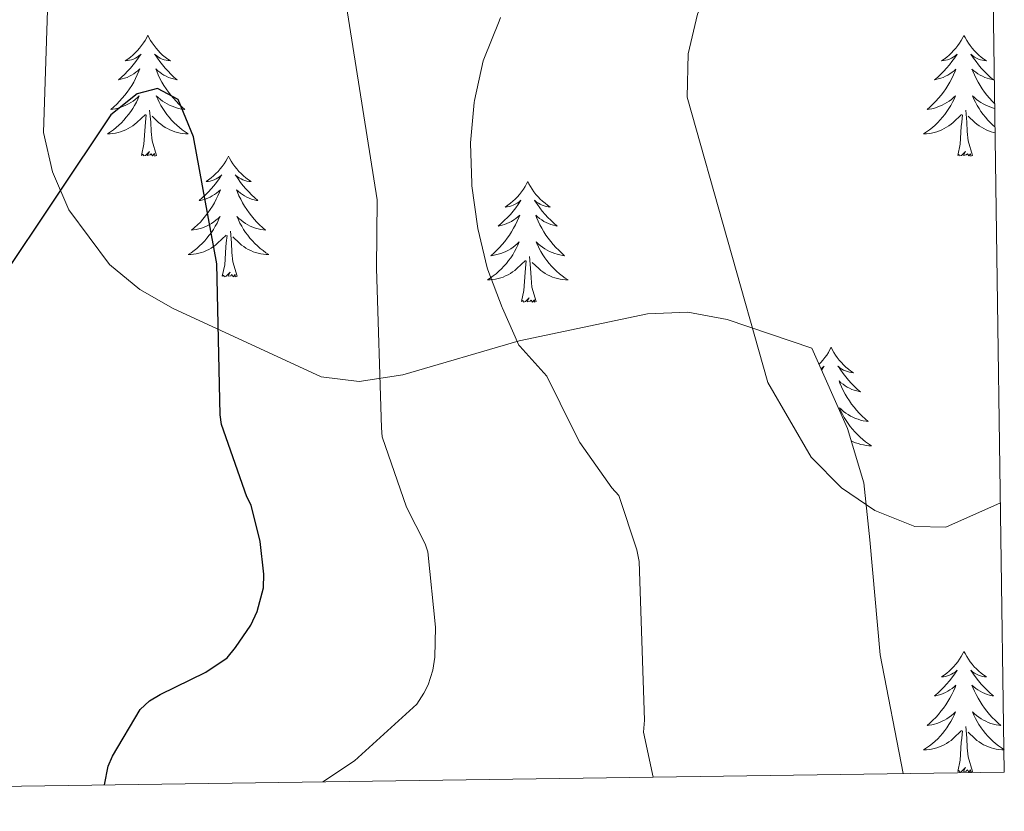
# Model space of a CAD drawing. Units: metres. Extents: x 597057 to 601554, y 4677818 to 4680851.
# Drawn here: x 601300 to 601397, y 4678270 to 4678348 of the extents above; entities that cross this region are included whole.
import ezdxf

# ---------------------------------------------------------------- set-up
doc = ezdxf.new("R2010")
doc.units = ezdxf.units.M
doc.header["$MEASUREMENT"] = 0
for name, color, linetype, lineweight in [('Level 35', 92, 'Continuous', 0), ('Level 36', 19, 'Continuous', 40), ('Level 4', 36, 'Continuous', 30), ('Level 5', 36, 'Continuous', 0), ('Level 61', 19, 'Continuous', 0)]:
    doc.layers.add(name, color=color, linetype=linetype, lineweight=lineweight)

msp = doc.modelspace()

# ---------------------------------------------------------------- linework, layer by layer
at = {"layer": 'Level 35', "color": 92, "linetype": 'Continuous', "lineweight": 0, "ltscale": 0.5}
msp.add_polyline3d([(601386.83, 4678273.42, 360.46), (601384.56, 4678285.14, 361.26), (601383.56, 4678296.48, 362.46), (601382.95, 4678302.11, 363.04), (601381.36, 4678307.47, 363.37), (601377.84, 4678315.41, 363.59), (601369.47, 4678318.24, 363.88), (601365.6, 4678318.96, 363.89), (601361.61, 4678318.8, 363.89), (601348.96, 4678316.14, 362.97), (601337.49, 4678312.76, 360.81), (601333.19, 4678312.13, 359.96), (601329.44, 4678312.58, 359.22), (601314.84, 4678319.31, 355.95), (601311.56, 4678321.21, 354.75), (601308.55, 4678323.65, 353.85), (601304.56, 4678329.06, 353.65), (601302.93, 4678332.81, 353.74), (601302.05, 4678336.68, 353.87), (601303.52, 4678381.96, 354.85)], dxfattribs=at)
at = {"layer": 'Level 36', "color": 92, "linetype": 'Continuous', "lineweight": 0}
for points in [[(601312.34, 4678346.28, 0.01), (601312.23, 4678346.06, 0.01), (601312.07, 4678345.78, 0.01), (601311.9, 4678345.52, 0.01), (601311.72, 4678345.26, 0.01), (601311.53, 4678345.01, 0.01), (601311.32, 4678344.77, 0.01), (601311.1, 4678344.55, 0.01), (601310.87, 4678344.33, 0.01), (601310.63, 4678344.13, 0.01), (601310.38, 4678343.94, 0.01), (601310.12, 4678343.76, 0.01), (601310.32, 4678343.78, 0.01), (601310.52, 4678343.82, 0.01), (601310.72, 4678343.87, 0.01), (601310.92, 4678343.94, 0.01), (601311.11, 4678344.03, 0.01), (601311.29, 4678344.13, 0.01), (601311.46, 4678344.24, 0.01), (601311.67, 4678344.43, 0.01), (601311.62, 4678344.36, 0.01), (601311.4, 4678344.02, 0.01), (601311.15, 4678343.68, 0.01), (601310.9, 4678343.36, 0.01), (601310.63, 4678343.04, 0.01), (601310.35, 4678342.74, 0.01), (601310.06, 4678342.44, 0.01), (601309.75, 4678342.16, 0.01), (601309.44, 4678341.89, 0.01), (601309.56, 4678341.91, 0.01), (601309.81, 4678341.97, 0.01), (601310.05, 4678342.04, 0.01), (601310.29, 4678342.13, 0.01), (601310.52, 4678342.23, 0.01), (601310.74, 4678342.35, 0.01), (601310.96, 4678342.48, 0.01), (601311.16, 4678342.63, 0.01), (601311.36, 4678342.78, 0.01), (601311.55, 4678342.96, 0.01), (601311.46, 4678342.73, 0.01), (601311.3, 4678342.37, 0.01), (601311.13, 4678342.02, 0.01), (601310.95, 4678341.67, 0.01), (601310.75, 4678341.33, 0.01), (601310.54, 4678341, 0.01), (601310.31, 4678340.68, 0.01), (601310.07, 4678340.37, 0.01), (601309.82, 4678340.06, 0.01), (601309.56, 4678339.77, 0.01), (601309.28, 4678339.49, 0.01), (601308.99, 4678339.22, 0.01), (601308.7, 4678338.96, 0.01), (601308.89, 4678338.99, 0.01), (601309.16, 4678339.03, 0.01), (601309.42, 4678339.1, 0.01), (601309.68, 4678339.18, 0.01), (601309.94, 4678339.27, 0.01), (601310.18, 4678339.38, 0.01), (601310.43, 4678339.5, 0.01), (601310.66, 4678339.64, 0.01), (601310.88, 4678339.79, 0.01), (601311.1, 4678339.95, 0.01), (601311.31, 4678340.13, 0.01), (601311.5, 4678340.32, 0.01), (601311.36, 4678339.99, 0.01)], [(601312.34, 4678346.28, 0.01), (601312.45, 4678346.06, 0.01), (601312.6, 4678345.78, 0.01), (601312.77, 4678345.52, 0.01), (601312.95, 4678345.26, 0.01), (601313.15, 4678345.01, 0.01), (601313.36, 4678344.77, 0.01), (601313.57, 4678344.55, 0.01), (601313.8, 4678344.33, 0.01), (601314.04, 4678344.13, 0.01), (601314.3, 4678343.94, 0.01), (601314.56, 4678343.76, 0.01), (601314.36, 4678343.78, 0.01), (601314.15, 4678343.82, 0.01), (601313.95, 4678343.87, 0.01), (601313.76, 4678343.94, 0.01), (601313.57, 4678344.03, 0.01), (601313.39, 4678344.13, 0.01), (601313.22, 4678344.24, 0.01), (601313.01, 4678344.43, 0.01), (601313.05, 4678344.36, 0.01), (601313.28, 4678344.02, 0.01), (601313.52, 4678343.68, 0.01), (601313.78, 4678343.36, 0.01), (601314.05, 4678343.04, 0.01), (601314.33, 4678342.74, 0.01), (601314.62, 4678342.44, 0.01), (601314.92, 4678342.16, 0.01), (601315.24, 4678341.89, 0.01), (601315.11, 4678341.91, 0.01), (601314.87, 4678341.97, 0.01), (601314.62, 4678342.04, 0.01), (601314.39, 4678342.13, 0.01), (601314.16, 4678342.23, 0.01), (601313.93, 4678342.35, 0.01), (601313.72, 4678342.48, 0.01), (601313.51, 4678342.63, 0.01), (601313.31, 4678342.78, 0.01), (601313.13, 4678342.96, 0.01), (601313.22, 4678342.73, 0.01), (601313.37, 4678342.37, 0.01), (601313.54, 4678342.02, 0.01), (601313.73, 4678341.67, 0.01), (601313.93, 4678341.33, 0.01), (601314.14, 4678341, 0.01), (601314.37, 4678340.68, 0.01), (601314.6, 4678340.37, 0.01), (601314.86, 4678340.06, 0.01), (601315.12, 4678339.77, 0.01), (601315.4, 4678339.49, 0.01), (601315.68, 4678339.22, 0.01), (601315.98, 4678338.96, 0.01), (601315.78, 4678338.99, 0.01), (601315.52, 4678339.03, 0.01), (601315.25, 4678339.1, 0.01), (601314.99, 4678339.18, 0.01), (601314.74, 4678339.27, 0.01), (601314.49, 4678339.38, 0.01), (601314.25, 4678339.5, 0.01), (601314.02, 4678339.64, 0.01), (601313.79, 4678339.79, 0.01), (601313.58, 4678339.95, 0.01), (601313.37, 4678340.13, 0.01), (601313.17, 4678340.32, 0.01), (601313.32, 4678339.99, 0.01)], [(601392.84, 4678346.27, 0.01), (601392.73, 4678346.06, 0.01), (601392.58, 4678345.78, 0.01), (601392.41, 4678345.51, 0.01), (601392.23, 4678345.26, 0.01), (601392.03, 4678345.01, 0.01), (601391.82, 4678344.77, 0.01), (601391.61, 4678344.54, 0.01), (601391.38, 4678344.33, 0.01), (601391.14, 4678344.13, 0.01), (601390.88, 4678343.94, 0.01), (601390.62, 4678343.76, 0.01), (601390.82, 4678343.78, 0.01), (601391.03, 4678343.82, 0.01), (601391.23, 4678343.87, 0.01), (601391.42, 4678343.94, 0.01), (601391.61, 4678344.03, 0.01), (601391.79, 4678344.13, 0.01), (601391.96, 4678344.24, 0.01), (601392.17, 4678344.43, 0.01), (601392.13, 4678344.36, 0.01), (601391.9, 4678344.02, 0.01), (601391.66, 4678343.68, 0.01), (601391.4, 4678343.36, 0.01), (601391.13, 4678343.04, 0.01), (601390.85, 4678342.74, 0.01), (601390.56, 4678342.44, 0.01), (601390.26, 4678342.16, 0.01), (601389.94, 4678341.89, 0.01), (601390.07, 4678341.91, 0.01), (601390.31, 4678341.97, 0.01), (601390.56, 4678342.04, 0.01), (601390.79, 4678342.13, 0.01), (601391.02, 4678342.23, 0.01), (601391.25, 4678342.35, 0.01), (601391.46, 4678342.48, 0.01), (601391.67, 4678342.63, 0.01), (601391.87, 4678342.78, 0.01), (601392.05, 4678342.95, 0.01), (601391.96, 4678342.73, 0.01), (601391.81, 4678342.37, 0.01), (601391.64, 4678342.02, 0.01), (601391.45, 4678341.67, 0.01), (601391.25, 4678341.33, 0.01), (601391.04, 4678341, 0.01), (601390.81, 4678340.68, 0.01), (601390.58, 4678340.36, 0.01), (601390.32, 4678340.06, 0.01), (601390.06, 4678339.77, 0.01), (601389.78, 4678339.49, 0.01), (601389.5, 4678339.22, 0.01), (601389.2, 4678338.96, 0.01), (601389.4, 4678338.99, 0.01), (601389.66, 4678339.03, 0.01), (601389.93, 4678339.1, 0.01), (601390.19, 4678339.18, 0.01), (601390.44, 4678339.27, 0.01), (601390.69, 4678339.38, 0.01), (601390.93, 4678339.5, 0.01), (601391.16, 4678339.64, 0.01), (601391.39, 4678339.79, 0.01), (601391.6, 4678339.95, 0.01), (601391.81, 4678340.13, 0.01), (601392.01, 4678340.32, 0.01), (601391.86, 4678339.99, 0.01)], [(601392.84, 4678346.27, 0.01), (601392.95, 4678346.06, 0.01), (601393.11, 4678345.78, 0.01), (601393.28, 4678345.51, 0.01), (601393.46, 4678345.26, 0.01), (601393.65, 4678345.01, 0.01), (601393.86, 4678344.77, 0.01), (601394.08, 4678344.54, 0.01), (601394.31, 4678344.33, 0.01), (601394.55, 4678344.13, 0.01), (601394.8, 4678343.94, 0.01), (601395.06, 4678343.76, 0.01), (601394.86, 4678343.78, 0.01), (601394.66, 4678343.82, 0.01), (601394.46, 4678343.87, 0.01), (601394.26, 4678343.94, 0.01), (601394.07, 4678344.03, 0.01), (601393.89, 4678344.13, 0.01), (601393.72, 4678344.24, 0.01), (601393.51, 4678344.43, 0.01), (601393.56, 4678344.36, 0.01), (601393.78, 4678344.02, 0.01), (601394.03, 4678343.68, 0.01), (601394.28, 4678343.36, 0.01), (601394.55, 4678343.04, 0.01), (601394.83, 4678342.74, 0.01), (601395.12, 4678342.44, 0.01), (601395.43, 4678342.16, 0.01), (601395.74, 4678341.89, 0.01), (601395.62, 4678341.91, 0.01), (601395.37, 4678341.97, 0.01), (601395.13, 4678342.04, 0.01), (601394.89, 4678342.13, 0.01), (601394.66, 4678342.23, 0.01), (601394.44, 4678342.35, 0.01), (601394.22, 4678342.48, 0.01), (601394.02, 4678342.63, 0.01), (601393.82, 4678342.78, 0.01), (601393.63, 4678342.95, 0.01), (601393.72, 4678342.73, 0.01), (601393.88, 4678342.37, 0.01), (601394.05, 4678342.02, 0.01), (601394.23, 4678341.67, 0.01), (601394.43, 4678341.33, 0.01), (601394.64, 4678341, 0.01), (601394.87, 4678340.68, 0.01), (601395.11, 4678340.36, 0.01), (601395.36, 4678340.06, 0.01), (601395.62, 4678339.77, 0.01), (601395.87, 4678339.52, 0.01)], [(601311.358, 4678339.987, 0.01), (601311.208, 4678339.667, 0.01), (601311.038, 4678339.357, 0.01), (601310.848, 4678339.047, 0.01), (601310.658, 4678338.747, 0.01), (601310.448, 4678338.457, 0.01), (601310.217, 4678338.187, 0.01), (601309.987, 4678337.917, 0.01), (601309.737, 4678337.657, 0.01), (601309.477, 4678337.417, 0.01), (601309.217, 4678337.177, 0.01), (601308.937, 4678336.957, 0.01), (601308.647, 4678336.747, 0.01), (601308.357, 4678336.557, 0.01), (601308.617, 4678336.567, 0.01), (601308.887, 4678336.587, 0.01), (601309.147, 4678336.637, 0.01), (601309.407, 4678336.687, 0.01), (601309.657, 4678336.757, 0.01), (601309.907, 4678336.847, 0.01), (601310.157, 4678336.947, 0.01), (601310.387, 4678337.067, 0.01), (601310.617, 4678337.197, 0.01), (601310.847, 4678337.347, 0.01), (601311.057, 4678337.497, 0.01), (601311.257, 4678337.667, 0.01), (601312.107, 4678338.466, 0.01)], [(601313.318, 4678339.986, 0.01), (601313.468, 4678339.666, 0.01), (601313.637, 4678339.356, 0.01), (601313.817, 4678339.046, 0.01), (601314.017, 4678338.746, 0.01), (601314.227, 4678338.456, 0.01), (601314.447, 4678338.186, 0.01), (601314.687, 4678337.916, 0.01), (601314.927, 4678337.656, 0.01), (601315.187, 4678337.416, 0.01), (601315.457, 4678337.176, 0.01), (601315.737, 4678336.956, 0.01), (601316.027, 4678336.746, 0.01), (601316.317, 4678336.556, 0.01), (601316.047, 4678336.566, 0.01), (601315.787, 4678336.586, 0.01), (601315.527, 4678336.636, 0.01), (601315.267, 4678336.686, 0.01), (601315.007, 4678336.756, 0.01), (601314.757, 4678336.846, 0.01), (601314.517, 4678336.946, 0.01), (601314.277, 4678337.066, 0.01), (601314.047, 4678337.196, 0.01), (601313.827, 4678337.346, 0.01), (601313.617, 4678337.496, 0.01), (601313.407, 4678337.666, 0.01), (601312.757, 4678338.286, 0.01)], [(601391.863, 4678339.991, 0.01), (601391.713, 4678339.671, 0.01), (601391.543, 4678339.351, 0.01), (601391.363, 4678339.051, 0.01), (601391.163, 4678338.751, 0.01), (601390.953, 4678338.461, 0.01), (601390.733, 4678338.191, 0.01), (601390.493, 4678337.921, 0.01), (601390.253, 4678337.661, 0.01), (601389.993, 4678337.421, 0.01), (601389.723, 4678337.181, 0.01), (601389.443, 4678336.961, 0.01), (601389.153, 4678336.751, 0.01), (601388.862, 4678336.561, 0.01), (601389.132, 4678336.571, 0.01), (601389.392, 4678336.591, 0.01), (601389.652, 4678336.631, 0.01), (601389.912, 4678336.691, 0.01), (601390.172, 4678336.761, 0.01), (601390.422, 4678336.851, 0.01), (601390.662, 4678336.951, 0.01), (601390.902, 4678337.071, 0.01), (601391.132, 4678337.201, 0.01), (601391.352, 4678337.341, 0.01), (601391.562, 4678337.501, 0.01), (601391.772, 4678337.671, 0.01), (601392.613, 4678338.471, 0.01)], [(601395.88, 4678339.07, 0.01), (601395.76, 4678339.1, 0.01), (601395.5, 4678339.18, 0.01), (601395.24, 4678339.27, 0.01), (601395, 4678339.38, 0.01), (601394.75, 4678339.5, 0.01), (601394.52, 4678339.64, 0.01), (601394.3, 4678339.79, 0.01), (601394.08, 4678339.95, 0.01), (601393.87, 4678340.13, 0.01), (601393.68, 4678340.32, 0.01), (601393.82, 4678339.99, 0.01), (601393.97, 4678339.67, 0.01), (601394.14, 4678339.35, 0.01), (601394.33, 4678339.05, 0.01), (601394.52, 4678338.75, 0.01), (601394.73, 4678338.46, 0.01), (601394.96, 4678338.19, 0.01), (601395.19, 4678337.92, 0.01), (601395.44, 4678337.66, 0.01), (601395.7, 4678337.42, 0.01), (601395.9, 4678337.23, 0.01)], [(601313.19, 4678334.42, 0.01), (601312.76, 4678335.86, 0.01), (601312.67, 4678336.77, 0.01), (601312.62, 4678337.72, 0.01), (601312.52, 4678338.88, 0.01)], [(601393.69, 4678334.42, 0.01), (601393.26, 4678335.86, 0.01), (601393.17, 4678336.77, 0.01), (601393.13, 4678337.72, 0.01), (601393.02, 4678338.88, 0.01)], [(601311.72, 4678334.42, 0.01), (601311.96, 4678335.54, 0.01), (601312.08, 4678337.28, 0.01), (601312.12, 4678337.72, 0.01), (601312.19, 4678338.44, 0.01)], [(601392.22, 4678334.42, 0.01), (601392.47, 4678335.54, 0.01), (601392.58, 4678337.28, 0.01), (601392.63, 4678337.72, 0.01), (601392.69, 4678338.44, 0.01)], [(601395.91, 4678336.66, 0.01), (601395.77, 4678336.69, 0.01), (601395.52, 4678336.76, 0.01), (601395.27, 4678336.85, 0.01), (601395.02, 4678336.95, 0.01), (601394.79, 4678337.07, 0.01), (601394.56, 4678337.2, 0.01), (601394.33, 4678337.34, 0.01), (601394.12, 4678337.5, 0.01), (601393.92, 4678337.67, 0.01), (601393.26, 4678338.29, 0.01)], [(601313.19, 4678334.42, 0.01), (601313.02, 4678334.36, 0.01), (601313, 4678334.6, 0.01), (601312.81, 4678334.37, 0.01), (601312.68, 4678334.58, 0.01), (601312.56, 4678334.47, 0.01), (601312.29, 4678334.41, 0.01), (601312.49, 4678334.81, 0.01), (601312.1, 4678334.43, 0.01), (601311.92, 4678334.37, 0.01), (601311.88, 4678334.54, 0.01), (601311.72, 4678334.42, 0.01)], [(601320.3, 4678334.36, 0.01), (601320.19, 4678334.14, 0.01), (601320.03, 4678333.86, 0.01), (601319.86, 4678333.6, 0.01), (601319.68, 4678333.34, 0.01), (601319.49, 4678333.09, 0.01), (601319.28, 4678332.85, 0.01), (601319.06, 4678332.63, 0.01), (601318.83, 4678332.41, 0.01), (601318.59, 4678332.21, 0.01), (601318.34, 4678332.02, 0.01), (601318.08, 4678331.84, 0.01), (601318.28, 4678331.86, 0.01), (601318.48, 4678331.9, 0.01), (601318.68, 4678331.96, 0.01), (601318.88, 4678332.02, 0.01), (601319.07, 4678332.11, 0.01), (601319.25, 4678332.21, 0.01), (601319.42, 4678332.32, 0.01), (601319.63, 4678332.51, 0.01), (601319.58, 4678332.45, 0.01), (601319.36, 4678332.1, 0.01), (601319.11, 4678331.76, 0.01), (601318.86, 4678331.44, 0.01), (601318.59, 4678331.12, 0.01), (601318.31, 4678330.82, 0.01), (601318.02, 4678330.52, 0.01), (601317.71, 4678330.24, 0.01), (601317.4, 4678329.97, 0.01), (601317.52, 4678329.99, 0.01), (601317.77, 4678330.05, 0.01), (601318.01, 4678330.12, 0.01), (601318.25, 4678330.21, 0.01), (601318.48, 4678330.32, 0.01), (601318.7, 4678330.43, 0.01), (601318.92, 4678330.56, 0.01), (601319.12, 4678330.71, 0.01), (601319.32, 4678330.87, 0.01), (601319.51, 4678331.04, 0.01), (601319.42, 4678330.81, 0.01), (601319.26, 4678330.45, 0.01), (601319.09, 4678330.1, 0.01), (601318.91, 4678329.75, 0.01), (601318.71, 4678329.41, 0.01), (601318.5, 4678329.08, 0.01), (601318.27, 4678328.76, 0.01), (601318.03, 4678328.45, 0.01), (601317.78, 4678328.14, 0.01), (601317.52, 4678327.85, 0.01), (601317.24, 4678327.57, 0.01), (601316.95, 4678327.3, 0.01), (601316.66, 4678327.04, 0.01), (601316.85, 4678327.07, 0.01), (601317.12, 4678327.12, 0.01), (601317.38, 4678327.18, 0.01), (601317.64, 4678327.26, 0.01), (601317.9, 4678327.35, 0.01), (601318.14, 4678327.46, 0.01), (601318.39, 4678327.58, 0.01), (601318.62, 4678327.72, 0.01), (601318.84, 4678327.87, 0.01), (601319.06, 4678328.03, 0.01), (601319.27, 4678328.21, 0.01), (601319.46, 4678328.4, 0.01), (601319.32, 4678328.07, 0.01)], [(601320.3, 4678334.36, 0.01), (601320.41, 4678334.14, 0.01), (601320.56, 4678333.86, 0.01), (601320.73, 4678333.6, 0.01), (601320.91, 4678333.34, 0.01), (601321.11, 4678333.09, 0.01), (601321.32, 4678332.85, 0.01), (601321.53, 4678332.63, 0.01), (601321.76, 4678332.41, 0.01), (601322, 4678332.21, 0.01), (601322.26, 4678332.02, 0.01), (601322.52, 4678331.84, 0.01), (601322.32, 4678331.86, 0.01), (601322.11, 4678331.9, 0.01), (601321.91, 4678331.96, 0.01), (601321.72, 4678332.02, 0.01), (601321.53, 4678332.11, 0.01), (601321.35, 4678332.21, 0.01), (601321.18, 4678332.32, 0.01), (601320.97, 4678332.51, 0.01), (601321.01, 4678332.45, 0.01), (601321.24, 4678332.1, 0.01), (601321.48, 4678331.76, 0.01), (601321.74, 4678331.44, 0.01), (601322.01, 4678331.12, 0.01), (601322.29, 4678330.82, 0.01), (601322.58, 4678330.52, 0.01), (601322.88, 4678330.24, 0.01), (601323.2, 4678329.97, 0.01), (601323.07, 4678329.99, 0.01), (601322.83, 4678330.05, 0.01), (601322.58, 4678330.12, 0.01), (601322.35, 4678330.21, 0.01), (601322.12, 4678330.32, 0.01), (601321.89, 4678330.43, 0.01), (601321.68, 4678330.56, 0.01), (601321.47, 4678330.71, 0.01), (601321.27, 4678330.87, 0.01), (601321.09, 4678331.04, 0.01), (601321.18, 4678330.81, 0.01), (601321.33, 4678330.45, 0.01), (601321.5, 4678330.1, 0.01), (601321.69, 4678329.75, 0.01), (601321.89, 4678329.41, 0.01), (601322.1, 4678329.08, 0.01), (601322.33, 4678328.76, 0.01), (601322.56, 4678328.45, 0.01), (601322.82, 4678328.14, 0.01), (601323.08, 4678327.85, 0.01), (601323.35, 4678327.57, 0.01), (601323.64, 4678327.3, 0.01), (601323.94, 4678327.04, 0.01), (601323.74, 4678327.07, 0.01), (601323.48, 4678327.12, 0.01), (601323.21, 4678327.18, 0.01), (601322.95, 4678327.26, 0.01), (601322.7, 4678327.35, 0.01), (601322.45, 4678327.46, 0.01), (601322.21, 4678327.58, 0.01), (601321.98, 4678327.72, 0.01), (601321.75, 4678327.87, 0.01), (601321.54, 4678328.03, 0.01), (601321.33, 4678328.21, 0.01), (601321.13, 4678328.4, 0.01), (601321.28, 4678328.07, 0.01)], [(601393.69, 4678334.42, 0.01), (601393.52, 4678334.36, 0.01), (601393.5, 4678334.59, 0.01), (601393.31, 4678334.37, 0.01), (601393.19, 4678334.58, 0.01), (601393.07, 4678334.47, 0.01), (601392.8, 4678334.41, 0.01), (601392.99, 4678334.81, 0.01), (601392.61, 4678334.43, 0.01), (601392.42, 4678334.37, 0.01), (601392.38, 4678334.53, 0.01), (601392.22, 4678334.42, 0.01)], [(601349.81, 4678331.85, 0.01), (601349.7, 4678331.63, 0.01), (601349.55, 4678331.35, 0.01), (601349.38, 4678331.09, 0.01), (601349.2, 4678330.83, 0.01), (601349, 4678330.58, 0.01), (601348.8, 4678330.34, 0.01), (601348.58, 4678330.12, 0.01), (601348.35, 4678329.9, 0.01), (601348.11, 4678329.7, 0.01), (601347.86, 4678329.51, 0.01), (601347.6, 4678329.33, 0.01), (601347.79, 4678329.35, 0.01), (601348, 4678329.39, 0.01), (601348.2, 4678329.45, 0.01), (601348.39, 4678329.52, 0.01), (601348.58, 4678329.6, 0.01), (601348.76, 4678329.7, 0.01), (601348.94, 4678329.81, 0.01), (601349.14, 4678330, 0.01), (601349.1, 4678329.94, 0.01), (601348.87, 4678329.59, 0.01), (601348.63, 4678329.26, 0.01), (601348.37, 4678328.93, 0.01), (601348.1, 4678328.61, 0.01), (601347.82, 4678328.31, 0.01), (601347.53, 4678328.02, 0.01), (601347.23, 4678327.73, 0.01), (601346.91, 4678327.46, 0.01), (601347.04, 4678327.48, 0.01), (601347.28, 4678327.54, 0.01), (601347.53, 4678327.62, 0.01), (601347.76, 4678327.7, 0.01), (601347.99, 4678327.81, 0.01), (601348.22, 4678327.92, 0.01), (601348.43, 4678328.06, 0.01), (601348.64, 4678328.2, 0.01), (601348.84, 4678328.36, 0.01), (601349.02, 4678328.53, 0.01), (601348.94, 4678328.3, 0.01), (601348.78, 4678327.94, 0.01), (601348.61, 4678327.59, 0.01), (601348.42, 4678327.24, 0.01), (601348.22, 4678326.9, 0.01), (601348.01, 4678326.57, 0.01), (601347.78, 4678326.25, 0.01), (601347.54, 4678325.94, 0.01), (601347.29, 4678325.64, 0.01), (601347.03, 4678325.34, 0.01), (601346.76, 4678325.06, 0.01), (601346.47, 4678324.79, 0.01), (601346.17, 4678324.53, 0.01), (601346.37, 4678324.56, 0.01), (601346.63, 4678324.61, 0.01), (601346.9, 4678324.67, 0.01), (601347.16, 4678324.75, 0.01), (601347.41, 4678324.84, 0.01), (601347.66, 4678324.95, 0.01), (601347.9, 4678325.07, 0.01), (601348.13, 4678325.21, 0.01), (601348.36, 4678325.36, 0.01), (601348.58, 4678325.52, 0.01), (601348.78, 4678325.7, 0.01), (601348.98, 4678325.89, 0.01), (601348.84, 4678325.56, 0.01)], [(601349.81, 4678331.85, 0.01), (601349.92, 4678331.63, 0.01), (601350.08, 4678331.35, 0.01), (601350.25, 4678331.09, 0.01), (601350.43, 4678330.83, 0.01), (601350.62, 4678330.58, 0.01), (601350.83, 4678330.34, 0.01), (601351.05, 4678330.12, 0.01), (601351.28, 4678329.9, 0.01), (601351.52, 4678329.7, 0.01), (601351.77, 4678329.51, 0.01), (601352.03, 4678329.33, 0.01), (601351.83, 4678329.35, 0.01), (601351.63, 4678329.39, 0.01), (601351.43, 4678329.45, 0.01), (601351.23, 4678329.52, 0.01), (601351.04, 4678329.6, 0.01), (601350.86, 4678329.7, 0.01), (601350.69, 4678329.81, 0.01), (601350.48, 4678330, 0.01), (601350.52, 4678329.94, 0.01), (601350.76, 4678329.59, 0.01), (601351, 4678329.26, 0.01), (601351.25, 4678328.93, 0.01), (601351.52, 4678328.61, 0.01), (601351.8, 4678328.31, 0.01), (601352.09, 4678328.02, 0.01), (601352.4, 4678327.73, 0.01), (601352.71, 4678327.46, 0.01), (601352.59, 4678327.48, 0.01), (601352.34, 4678327.54, 0.01), (601352.1, 4678327.62, 0.01), (601351.86, 4678327.7, 0.01), (601351.63, 4678327.81, 0.01), (601351.41, 4678327.92, 0.01), (601351.19, 4678328.06, 0.01), (601350.98, 4678328.2, 0.01), (601350.79, 4678328.36, 0.01), (601350.6, 4678328.53, 0.01), (601350.69, 4678328.3, 0.01), (601350.84, 4678327.94, 0.01), (601351.02, 4678327.59, 0.01), (601351.2, 4678327.24, 0.01), (601351.4, 4678326.9, 0.01), (601351.61, 4678326.57, 0.01), (601351.84, 4678326.25, 0.01), (601352.08, 4678325.94, 0.01), (601352.33, 4678325.64, 0.01), (601352.59, 4678325.34, 0.01), (601352.87, 4678325.06, 0.01), (601353.16, 4678324.79, 0.01), (601353.45, 4678324.53, 0.01), (601353.26, 4678324.56, 0.01), (601352.99, 4678324.61, 0.01), (601352.73, 4678324.67, 0.01), (601352.47, 4678324.75, 0.01), (601352.21, 4678324.84, 0.01), (601351.96, 4678324.95, 0.01), (601351.72, 4678325.07, 0.01), (601351.49, 4678325.21, 0.01), (601351.26, 4678325.36, 0.01), (601351.05, 4678325.52, 0.01), (601350.84, 4678325.7, 0.01), (601350.65, 4678325.89, 0.01), (601350.79, 4678325.56, 0.01)], [(601319.315, 4678328.066, 0.01), (601319.165, 4678327.746, 0.01), (601318.995, 4678327.436, 0.01), (601318.805, 4678327.126, 0.01), (601318.615, 4678326.826, 0.01), (601318.405, 4678326.546, 0.01), (601318.175, 4678326.266, 0.01), (601317.955, 4678325.996, 0.01), (601317.705, 4678325.736, 0.01), (601317.445, 4678325.496, 0.01), (601317.185, 4678325.256, 0.01), (601316.905, 4678325.037, 0.01), (601316.615, 4678324.827, 0.01), (601316.325, 4678324.637, 0.01), (601316.585, 4678324.647, 0.01), (601316.845, 4678324.677, 0.01), (601317.115, 4678324.717, 0.01), (601317.375, 4678324.766, 0.01), (601317.625, 4678324.836, 0.01), (601317.875, 4678324.926, 0.01), (601318.125, 4678325.036, 0.01), (601318.355, 4678325.146, 0.01), (601318.585, 4678325.276, 0.01), (601318.805, 4678325.426, 0.01), (601319.025, 4678325.576, 0.01), (601319.225, 4678325.756, 0.01), (601320.075, 4678326.546, 0.01)], [(601321.275, 4678328.066, 0.01), (601321.425, 4678327.746, 0.01), (601321.605, 4678327.436, 0.01), (601321.785, 4678327.126, 0.01), (601321.985, 4678326.826, 0.01), (601322.195, 4678326.546, 0.01), (601322.415, 4678326.266, 0.01), (601322.655, 4678325.996, 0.01), (601322.895, 4678325.736, 0.01), (601323.155, 4678325.496, 0.01), (601323.425, 4678325.256, 0.01), (601323.704, 4678325.036, 0.01), (601323.994, 4678324.826, 0.01), (601324.284, 4678324.636, 0.01), (601324.014, 4678324.646, 0.01), (601323.754, 4678324.676, 0.01), (601323.494, 4678324.716, 0.01), (601323.234, 4678324.766, 0.01), (601322.974, 4678324.836, 0.01), (601322.725, 4678324.926, 0.01), (601322.485, 4678325.036, 0.01), (601322.245, 4678325.146, 0.01), (601322.015, 4678325.276, 0.01), (601321.795, 4678325.426, 0.01), (601321.585, 4678325.576, 0.01), (601321.375, 4678325.756, 0.01), (601320.725, 4678326.376, 0.01)], [(601319.68, 4678322.5, 0.01), (601319.92, 4678323.62, 0.01), (601320.04, 4678325.36, 0.01), (601320.08, 4678325.8, 0.01), (601320.15, 4678326.52, 0.01)], [(601321.15, 4678322.5, 0.01), (601320.72, 4678323.94, 0.01), (601320.63, 4678324.85, 0.01), (601320.58, 4678325.8, 0.01), (601320.48, 4678326.96, 0.01)], [(601348.843, 4678325.564, 0.01), (601348.683, 4678325.244, 0.01), (601348.513, 4678324.934, 0.01), (601348.333, 4678324.624, 0.01), (601348.133, 4678324.324, 0.01), (601347.923, 4678324.044, 0.01), (601347.703, 4678323.764, 0.01), (601347.463, 4678323.494, 0.01), (601347.223, 4678323.234, 0.01), (601346.963, 4678322.994, 0.01), (601346.693, 4678322.754, 0.01), (601346.413, 4678322.534, 0.01), (601346.123, 4678322.324, 0.01), (601345.833, 4678322.135, 0.01), (601346.103, 4678322.144, 0.01), (601346.363, 4678322.174, 0.01), (601346.623, 4678322.214, 0.01), (601346.883, 4678322.264, 0.01), (601347.143, 4678322.344, 0.01), (601347.393, 4678322.424, 0.01), (601347.633, 4678322.534, 0.01), (601347.873, 4678322.644, 0.01), (601348.103, 4678322.774, 0.01), (601348.323, 4678322.924, 0.01), (601348.533, 4678323.084, 0.01), (601348.743, 4678323.254, 0.01), (601349.583, 4678324.044, 0.01)], [(601350.793, 4678325.564, 0.01), (601350.943, 4678325.244, 0.01), (601351.113, 4678324.934, 0.01), (601351.303, 4678324.624, 0.01), (601351.493, 4678324.324, 0.01), (601351.703, 4678324.044, 0.01), (601351.933, 4678323.764, 0.01), (601352.162, 4678323.494, 0.01), (601352.412, 4678323.234, 0.01), (601352.662, 4678322.994, 0.01), (601352.932, 4678322.754, 0.01), (601353.212, 4678322.534, 0.01), (601353.502, 4678322.324, 0.01), (601353.792, 4678322.134, 0.01), (601353.532, 4678322.144, 0.01), (601353.262, 4678322.174, 0.01), (601353.002, 4678322.214, 0.01), (601352.742, 4678322.264, 0.01), (601352.492, 4678322.344, 0.01), (601352.242, 4678322.424, 0.01), (601351.992, 4678322.534, 0.01), (601351.762, 4678322.644, 0.01), (601351.532, 4678322.774, 0.01), (601351.302, 4678322.924, 0.01), (601351.092, 4678323.084, 0.01), (601350.893, 4678323.254, 0.01), (601350.233, 4678323.874, 0.01)], [(601350.66, 4678320, 0.01), (601350.23, 4678321.44, 0.01), (601350.14, 4678322.34, 0.01), (601350.1, 4678323.29, 0.01), (601350, 4678324.45, 0.01)], [(601349.19, 4678320, 0.01), (601349.44, 4678321.11, 0.01), (601349.55, 4678322.86, 0.01), (601349.6, 4678323.29, 0.01), (601349.66, 4678324.01, 0.01)], [(601321.15, 4678322.5, 0.01), (601320.97, 4678322.44, 0.01), (601320.96, 4678322.68, 0.01), (601320.76, 4678322.45, 0.01), (601320.64, 4678322.66, 0.01), (601320.52, 4678322.55, 0.01), (601320.25, 4678322.5, 0.01), (601320.45, 4678322.89, 0.01), (601320.06, 4678322.51, 0.01), (601319.88, 4678322.45, 0.01), (601319.84, 4678322.62, 0.01), (601319.68, 4678322.5, 0.01)], [(601350.66, 4678320, 0.01), (601350.49, 4678319.93, 0.01), (601350.47, 4678320.17, 0.01), (601350.28, 4678319.94, 0.01), (601350.16, 4678320.15, 0.01), (601350.04, 4678320.04, 0.01), (601349.77, 4678319.99, 0.01), (601349.96, 4678320.38, 0.01), (601349.58, 4678320, 0.01), (601349.39, 4678319.94, 0.01), (601349.35, 4678320.11, 0.01), (601349.19, 4678320, 0.01)], [(601379.73, 4678315.49, 0.01), (601379.62, 4678315.27, 0.01), (601379.47, 4678314.99, 0.01), (601379.3, 4678314.73, 0.01), (601379.12, 4678314.47, 0.01), (601378.92, 4678314.22, 0.01), (601378.72, 4678313.98, 0.01), (601378.55, 4678313.81, 0.01)], [(601379.73, 4678315.49, 0.01), (601379.84, 4678315.27, 0.01), (601380, 4678314.99, 0.01), (601380.17, 4678314.73, 0.01), (601380.35, 4678314.47, 0.01), (601380.54, 4678314.22, 0.01), (601380.75, 4678313.98, 0.01), (601380.97, 4678313.76, 0.01), (601381.2, 4678313.54, 0.01), (601381.44, 4678313.34, 0.01), (601381.69, 4678313.15, 0.01), (601381.95, 4678312.97, 0.01), (601381.75, 4678312.99, 0.01), (601381.55, 4678313.03, 0.01), (601381.35, 4678313.09, 0.01), (601381.16, 4678313.16, 0.01), (601380.97, 4678313.24, 0.01), (601380.78, 4678313.34, 0.01), (601380.61, 4678313.45, 0.01), (601380.41, 4678313.64, 0.01), (601380.45, 4678313.58, 0.01), (601380.68, 4678313.23, 0.01), (601380.92, 4678312.9, 0.01), (601381.18, 4678312.57, 0.01), (601381.44, 4678312.25, 0.01), (601381.72, 4678311.95, 0.01), (601382.02, 4678311.66, 0.01), (601382.32, 4678311.37, 0.01), (601382.63, 4678311.1, 0.01), (601382.51, 4678311.12, 0.01), (601382.26, 4678311.18, 0.01), (601382.02, 4678311.26, 0.01), (601381.78, 4678311.34, 0.01), (601381.55, 4678311.45, 0.01), (601381.33, 4678311.56, 0.01), (601381.11, 4678311.7, 0.01), (601380.91, 4678311.84, 0.01), (601380.71, 4678312, 0.01), (601380.52, 4678312.17, 0.01), (601380.61, 4678311.94, 0.01), (601380.77, 4678311.58, 0.01), (601380.94, 4678311.23, 0.01), (601381.12, 4678310.88, 0.01), (601381.32, 4678310.54, 0.01), (601381.54, 4678310.21, 0.01), (601381.76, 4678309.89, 0.01), (601382, 4678309.58, 0.01), (601382.25, 4678309.28, 0.01), (601382.52, 4678308.98, 0.01), (601382.79, 4678308.7, 0.01), (601383.08, 4678308.43, 0.01), (601383.38, 4678308.17, 0.01), (601383.18, 4678308.2, 0.01), (601382.91, 4678308.25, 0.01), (601382.65, 4678308.31, 0.01), (601382.39, 4678308.39, 0.01), (601382.14, 4678308.48, 0.01), (601381.89, 4678308.59, 0.01), (601381.65, 4678308.71, 0.01), (601381.41, 4678308.85, 0.01), (601381.19, 4678309, 0.01), (601380.97, 4678309.16, 0.01), (601380.76, 4678309.34, 0.01), (601380.57, 4678309.53, 0.01), (601380.71, 4678309.2, 0.01)], [(601378.74, 4678313.38, 0.01), (601378.86, 4678313.45, 0.01), (601379.06, 4678313.64, 0.01), (601379.02, 4678313.58, 0.01), (601378.8, 4678313.25, 0.01)], [(601380.708, 4678309.202, 0.01), (601380.868, 4678308.882, 0.01), (601381.038, 4678308.572, 0.01), (601381.218, 4678308.262, 0.01), (601381.418, 4678307.962, 0.01), (601381.618, 4678307.682, 0.01), (601381.848, 4678307.402, 0.01), (601382.078, 4678307.132, 0.01), (601382.328, 4678306.872, 0.01), (601382.588, 4678306.632, 0.01), (601382.858, 4678306.392, 0.01), (601383.138, 4678306.172, 0.01), (601383.418, 4678305.962, 0.01), (601383.708, 4678305.772, 0.01), (601383.448, 4678305.782, 0.01), (601383.188, 4678305.812, 0.01), (601382.918, 4678305.852, 0.01), (601382.658, 4678305.902, 0.01), (601382.408, 4678305.982, 0.01), (601382.158, 4678306.062, 0.01), (601381.918, 4678306.172, 0.01), (601381.718, 4678306.262, 0.01)], [(601392.84, 4678285.48, 0.01), (601392.73, 4678285.26, 0.01), (601392.58, 4678284.98, 0.01), (601392.41, 4678284.72, 0.01), (601392.22, 4678284.46, 0.01), (601392.03, 4678284.21, 0.01), (601391.82, 4678283.97, 0.01), (601391.6, 4678283.75, 0.01), (601391.38, 4678283.53, 0.01), (601391.14, 4678283.33, 0.01), (601390.88, 4678283.14, 0.01), (601390.62, 4678282.96, 0.01), (601390.82, 4678282.98, 0.01), (601391.03, 4678283.02, 0.01), (601391.22, 4678283.08, 0.01), (601391.42, 4678283.14, 0.01), (601391.61, 4678283.23, 0.01), (601391.79, 4678283.33, 0.01), (601391.96, 4678283.44, 0.01), (601392.17, 4678283.63, 0.01), (601392.13, 4678283.57, 0.01), (601391.9, 4678283.22, 0.01), (601391.66, 4678282.88, 0.01), (601391.4, 4678282.56, 0.01), (601391.13, 4678282.24, 0.01), (601390.85, 4678281.94, 0.01), (601390.56, 4678281.64, 0.01), (601390.26, 4678281.36, 0.01), (601389.94, 4678281.09, 0.01), (601390.07, 4678281.11, 0.01), (601390.31, 4678281.17, 0.01), (601390.56, 4678281.24, 0.01), (601390.79, 4678281.33, 0.01), (601391.02, 4678281.44, 0.01), (601391.24, 4678281.55, 0.01), (601391.46, 4678281.68, 0.01), (601391.67, 4678281.83, 0.01), (601391.86, 4678281.99, 0.01), (601392.05, 4678282.16, 0.01), (601391.96, 4678281.93, 0.01), (601391.81, 4678281.57, 0.01), (601391.64, 4678281.22, 0.01), (601391.45, 4678280.87, 0.01), (601391.25, 4678280.53, 0.01), (601391.04, 4678280.2, 0.01), (601390.81, 4678279.88, 0.01), (601390.57, 4678279.57, 0.01), (601390.32, 4678279.26, 0.01), (601390.06, 4678278.97, 0.01), (601389.78, 4678278.69, 0.01), (601389.5, 4678278.42, 0.01), (601389.2, 4678278.16, 0.01), (601389.4, 4678278.19, 0.01), (601389.66, 4678278.24, 0.01), (601389.93, 4678278.3, 0.01), (601390.18, 4678278.38, 0.01), (601390.44, 4678278.47, 0.01), (601390.69, 4678278.58, 0.01), (601390.93, 4678278.7, 0.01), (601391.16, 4678278.84, 0.01), (601391.39, 4678278.99, 0.01), (601391.6, 4678279.15, 0.01), (601391.81, 4678279.33, 0.01), (601392, 4678279.52, 0.01), (601391.86, 4678279.19, 0.01)], [(601392.84, 4678285.48, 0.01), (601392.95, 4678285.26, 0.01), (601393.11, 4678284.98, 0.01), (601393.28, 4678284.72, 0.01), (601393.46, 4678284.46, 0.01), (601393.65, 4678284.21, 0.01), (601393.86, 4678283.97, 0.01), (601394.08, 4678283.75, 0.01), (601394.31, 4678283.53, 0.01), (601394.55, 4678283.33, 0.01), (601394.8, 4678283.14, 0.01), (601395.06, 4678282.96, 0.01), (601394.86, 4678282.98, 0.01), (601394.66, 4678283.02, 0.01), (601394.46, 4678283.08, 0.01), (601394.26, 4678283.14, 0.01), (601394.07, 4678283.23, 0.01), (601393.89, 4678283.33, 0.01), (601393.72, 4678283.44, 0.01), (601393.51, 4678283.63, 0.01), (601393.55, 4678283.57, 0.01), (601393.78, 4678283.22, 0.01), (601394.03, 4678282.88, 0.01), (601394.28, 4678282.56, 0.01), (601394.55, 4678282.24, 0.01), (601394.83, 4678281.94, 0.01), (601395.12, 4678281.64, 0.01), (601395.43, 4678281.36, 0.01), (601395.74, 4678281.09, 0.01), (601395.62, 4678281.11, 0.01), (601395.37, 4678281.17, 0.01), (601395.13, 4678281.24, 0.01), (601394.89, 4678281.33, 0.01), (601394.66, 4678281.44, 0.01), (601394.44, 4678281.55, 0.01), (601394.22, 4678281.68, 0.01), (601394.01, 4678281.83, 0.01), (601393.82, 4678281.99, 0.01), (601393.63, 4678282.16, 0.01)], [(601393.633, 4678282.162, 0.01), (601393.723, 4678281.932, 0.01), (601393.873, 4678281.572, 0.01), (601394.043, 4678281.222, 0.01), (601394.233, 4678280.872, 0.01), (601394.433, 4678280.532, 0.01), (601394.643, 4678280.202, 0.01), (601394.873, 4678279.882, 0.01), (601395.112, 4678279.572, 0.01), (601395.362, 4678279.262, 0.01), (601395.622, 4678278.972, 0.01), (601395.902, 4678278.692, 0.01), (601396.182, 4678278.422, 0.01), (601396.482, 4678278.162, 0.01), (601396.292, 4678278.192, 0.01), (601396.022, 4678278.242, 0.01), (601395.762, 4678278.302, 0.01), (601395.502, 4678278.382, 0.01), (601395.242, 4678278.472, 0.01), (601394.992, 4678278.582, 0.01), (601394.752, 4678278.702, 0.01), (601394.522, 4678278.842, 0.01), (601394.292, 4678278.992, 0.01), (601394.082, 4678279.152, 0.01), (601393.873, 4678279.332, 0.01), (601393.683, 4678279.522, 0.01), (601393.823, 4678279.192, 0.01), (601393.972, 4678278.872, 0.01), (601394.142, 4678278.562, 0.01), (601394.322, 4678278.252, 0.01), (601394.522, 4678277.952, 0.01), (601394.732, 4678277.672, 0.01), (601394.962, 4678277.392, 0.01), (601395.192, 4678277.122, 0.01), (601395.442, 4678276.862, 0.01), (601395.692, 4678276.622, 0.01), (601395.962, 4678276.382, 0.01), (601396.242, 4678276.162, 0.01), (601396.532, 4678275.952, 0.01), (601396.792, 4678275.782, 0.01)], [(601391.863, 4678279.192, 0.01), (601391.713, 4678278.872, 0.01), (601391.543, 4678278.562, 0.01), (601391.362, 4678278.252, 0.01), (601391.162, 4678277.952, 0.01), (601390.952, 4678277.672, 0.01), (601390.732, 4678277.392, 0.01), (601390.492, 4678277.123, 0.01), (601390.252, 4678276.863, 0.01), (601389.992, 4678276.623, 0.01), (601389.722, 4678276.383, 0.01), (601389.442, 4678276.163, 0.01), (601389.152, 4678275.953, 0.01), (601388.862, 4678275.763, 0.01), (601389.132, 4678275.773, 0.01), (601389.392, 4678275.803, 0.01), (601389.652, 4678275.843, 0.01), (601389.912, 4678275.893, 0.01), (601390.162, 4678275.963, 0.01), (601390.422, 4678276.053, 0.01), (601390.662, 4678276.163, 0.01), (601390.902, 4678276.272, 0.01), (601391.132, 4678276.402, 0.01), (601391.352, 4678276.552, 0.01), (601391.562, 4678276.702, 0.01), (601391.762, 4678276.882, 0.01), (601392.612, 4678277.672, 0.01)], [(601393.69, 4678273.62, 0.01), (601393.26, 4678275.06, 0.01), (601393.17, 4678275.97, 0.01), (601393.13, 4678276.92, 0.01), (601393.02, 4678278.08, 0.01)], [(601392.22, 4678273.62, 0.01), (601392.47, 4678274.74, 0.01), (601392.58, 4678276.48, 0.01), (601392.63, 4678276.92, 0.01), (601392.69, 4678277.64, 0.01)], [(601396.79, 4678275.76, 0.01), (601396.56, 4678275.77, 0.01), (601396.29, 4678275.8, 0.01), (601396.03, 4678275.84, 0.01), (601395.77, 4678275.89, 0.01), (601395.52, 4678275.96, 0.01), (601395.27, 4678276.05, 0.01), (601395.02, 4678276.16, 0.01), (601394.78, 4678276.27, 0.01), (601394.56, 4678276.4, 0.01), (601394.33, 4678276.55, 0.01), (601394.12, 4678276.7, 0.01), (601393.92, 4678276.88, 0.01), (601393.26, 4678277.5, 0.01)], [(601393.69, 4678273.62, 0.01), (601393.52, 4678273.56, 0.01), (601393.5, 4678273.8, 0.01), (601393.31, 4678273.57, 0.01), (601393.19, 4678273.78, 0.01), (601393.07, 4678273.67, 0.01), (601392.8, 4678273.62, 0.01), (601392.99, 4678274.01, 0.01), (601392.61, 4678273.63, 0.01), (601392.42, 4678273.57, 0.01), (601392.38, 4678273.74, 0.01), (601392.22, 4678273.62, 0.01)]]:
    msp.add_polyline3d(points, dxfattribs=at)
at = {"layer": 'Level 4', "color": 36, "linetype": 'Continuous', "lineweight": 30}
msp.add_polyline3d([(601308.06, 4678272.3, 350.01), (601308.43, 4678274.14, 350.01), (601308.86, 4678275.13, 350.01), (601311.6, 4678279.75, 350.01), (601312.52, 4678280.59, 350.01), (601313.56, 4678281.23, 350.01), (601318.07, 4678283.43, 350.01), (601320.17, 4678284.84, 350.01), (601320.99, 4678285.85, 350.01), (601322.51, 4678288.06, 350.01), (601323.11, 4678289.42, 350.01), (601323.75, 4678291.77, 350.01), (601323.77, 4678293.11, 350.01), (601323.41, 4678296.31, 350.01), (601322.53, 4678299.91, 350.01), (601322.12, 4678300.73, 350.01), (601319.59, 4678307.86, 350.01), (601319.48, 4678308.83, 350.01), (601319.15, 4678323.72, 350.01), (601316.86, 4678336.26, 350.01), (601315.33, 4678339.95, 350.01), (601313.28, 4678341.02, 350.01), (601311.29, 4678340.5, 350.01), (601308.69, 4678338.43, 350.01), (601292.31, 4678313.95, 350.01)], dxfattribs=at)
at = {"layer": 'Level 5', "color": 36, "linetype": 'Continuous', "lineweight": 0}
for points in [[(601396.44, 4678300.14, 365.01), (601391.06, 4678297.74, 365.01), (601387.98, 4678297.8, 365.01), (601384.06, 4678299.37, 365.01), (601380.75, 4678301.62, 365.01), (601377.78, 4678304.65, 365.01), (601373.48, 4678312.01, 365.01), (601365.53, 4678340.16, 365.01), (601365.65, 4678344.45, 365.01), (601366.55, 4678348.35, 365.01), (601371.8, 4678359.77, 365.01), (601372.37, 4678363.73, 365.01), (601371.97, 4678381.04, 365.01), (601373.47, 4678393.76, 365.01), (601375.76, 4678401.56, 365.01), (601382.29, 4678412.52, 365.01), (601385.03, 4678415.55, 365.01), (601388.2, 4678417.98, 365.01), (601392.12, 4678419.29, 365.01), (601394.72, 4678419.29, 365.01)], [(601329.6, 4678272.6, 355.01), (601332.71, 4678274.69, 355.01), (601338.88, 4678280.28, 355.01), (601339.58, 4678281.35, 355.01), (601340, 4678282.19, 355.01), (601340.44, 4678283.63, 355.01), (601340.64, 4678284.9, 355.01), (601340.72, 4678287.86, 355.01), (601339.96, 4678295.29, 355.01), (601339.68, 4678296.1, 355.01), (601337.86, 4678299.7, 355.01), (601335.44, 4678306.66, 355.01), (601335.4, 4678307.55, 355.01), (601334.91, 4678323.28, 355.01), (601334.95, 4678330.04, 355.01), (601329.84, 4678362.41, 355.01), (601331.75, 4678382.96, 355.01), (601331, 4678386.89, 355.01), (601328.71, 4678390.51, 355.01), (601326.13, 4678391.82, 355.01), (601322.6, 4678392.06, 355.01), (601318.87, 4678390.94, 355.01), (601301.86, 4678379.63, 355.01), (601298.53, 4678377.28, 355.01)], [(601362.19, 4678273.06, 360.01), (601361.23, 4678277.5, 360.01), (601361.33, 4678278.7, 360.01), (601360.8, 4678294.35, 360.01), (601360.58, 4678295.49, 360.01), (601358.8, 4678300.85, 360.01), (601358.11, 4678301.61, 360.01), (601354.96, 4678306.1, 360.01), (601354.34, 4678307.3, 360.01), (601351.7, 4678312.64, 360.01), (601349.02, 4678315.61, 360.01), (601348.95, 4678315.69, 360.01), (601347.33, 4678319.34, 360.01), (601347.3, 4678319.41, 360.01), (601345.88, 4678323.15, 360.01), (601345.82, 4678323.32, 360.01), (601344.9, 4678327.21, 360.01), (601344.85, 4678327.45, 360.01), (601344.31, 4678331.41, 360.01), (601344.29, 4678331.65, 360.01), (601344.17, 4678335.64, 360.01), (601344.17, 4678335.67, 360.01), (601344.53, 4678339.65, 360.01), (601344.56, 4678339.85, 360.01), (601345.43, 4678343.75, 360.01), (601345.49, 4678343.94, 360.01), (601346.98, 4678347.66, 360.01), (601347.13, 4678348.04, 360.01)]]:
    msp.add_polyline3d(points, dxfattribs=at)
at = {"layer": 'Level 61', "color": 19, "linetype": 'Continuous', "lineweight": 0}
msp.add_polyline3d([(597927.33, 4680537.91, 0.01), (601363.47, 4680586.69, 0.01), (601396.82, 4678273.56, 0.01), (597959.55, 4678224.78, 0.01), (597927.33, 4680537.91, 0.01)], close=True, dxfattribs=at)

doc.saveas('drawing.dxf')
